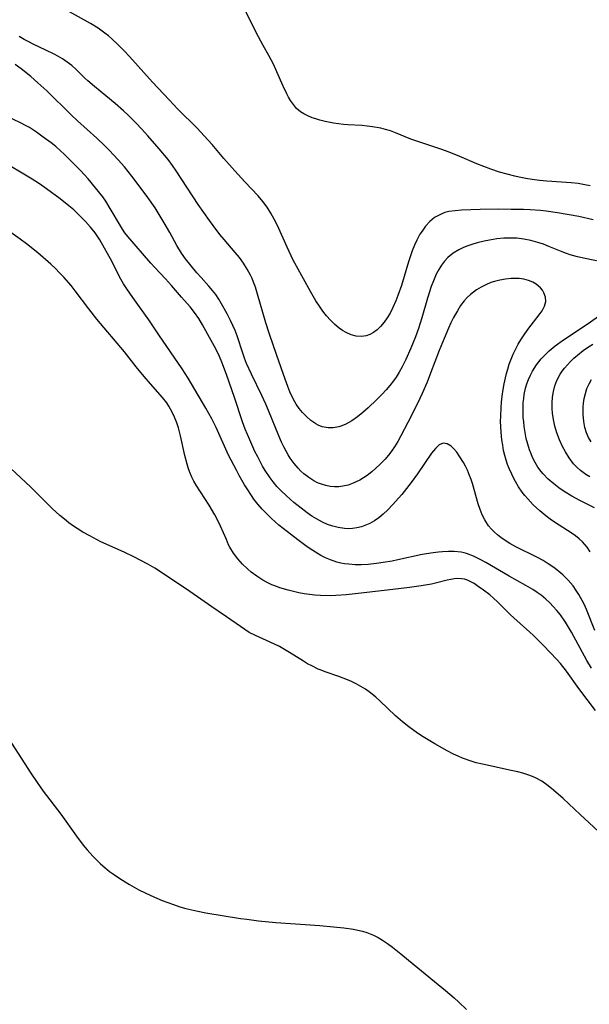
# Model space of a CAD drawing. Units: inches. Extents: x 2133969 to 2139432, y 219007 to 224472.
# Drawn here: x 2135444 to 2135515, y 220155 to 220276 of the extents above; entities that cross this region are included whole.
import ezdxf

# ---------------------------------------------------------------- set-up
doc = ezdxf.new("R2010")
doc.units = ezdxf.units.IN
doc.header["$MEASUREMENT"] = 0
doc.layers.add('c_20_T13S_R21E', color=236, linetype='Continuous')

msp = doc.modelspace()

# ---------------------------------------------------------------- linework, layer by layer
at = {"layer": 'c_20_T13S_R21E'}
for points in [[(2135514.76, 220255.84, 838), (2135514.11, 220255.98, 838), (2135513.27, 220256.11, 838), (2135512.41, 220256.2, 838), (2135509.4, 220256.43, 838), (2135508.49, 220256.51, 838), (2135507.6, 220256.63, 838), (2135506.81, 220256.75, 838), (2135506.02, 220256.91, 838), (2135505.46, 220257.03, 838), (2135504.53, 220257.26, 838), (2135503.59, 220257.52, 838), (2135502.49, 220257.9, 838), (2135500.79, 220258.57, 838), (2135498.71, 220259.45, 838), (2135497.39, 220259.99, 838), (2135496.33, 220260.38, 838), (2135493.51, 220261.31, 838), (2135492.65, 220261.61, 838), (2135490.76, 220262.36, 838), (2135490.13, 220262.6, 838), (2135489.55, 220262.78, 838), (2135488.97, 220262.93, 838), (2135487.94, 220263.12, 838), (2135487.29, 220263.21, 838), (2135486.65, 220263.26, 838), (2135484.9, 220263.35, 838), (2135484.34, 220263.4, 838), (2135483.73, 220263.47, 838), (2135483.13, 220263.56, 838), (2135482.09, 220263.77, 838), (2135481.45, 220263.93, 838), (2135480.96, 220264.08, 838), (2135480.48, 220264.24, 838), (2135479.87, 220264.49, 838), (2135479.45, 220264.71, 838), (2135479.05, 220264.98, 838), (2135478.58, 220265.39, 838), (2135478.3, 220265.69, 838), (2135477.83, 220266.35, 838), (2135477.59, 220266.75, 838), (2135477.37, 220267.17, 838), (2135476.91, 220268.13, 838), (2135476.14, 220269.91, 838), (2135475.71, 220270.84, 838), (2135475.16, 220271.89, 838), (2135474.45, 220273.15, 838), (2135473.89, 220274.19, 838), (2135471.75, 220278.42, 838)], [(2135515.13, 220251.67, 836), (2135513.36, 220252.05, 836), (2135510.72, 220252.51, 836), (2135509.34, 220252.71, 836), (2135508.64, 220252.79, 836), (2135507.37, 220252.88, 836), (2135506.54, 220252.92, 836), (2135505, 220252.94, 836), (2135503.49, 220252.95, 836), (2135501.21, 220252.92, 836), (2135498.91, 220252.84, 836), (2135498.1, 220252.78, 836), (2135497.32, 220252.67, 836), (2135496.83, 220252.55, 836), (2135496.37, 220252.37, 836), (2135495.58, 220251.93, 836), (2135494.98, 220251.43, 836), (2135494.48, 220250.88, 836), (2135494.03, 220250.27, 836), (2135493.78, 220249.87, 836), (2135493.38, 220249.14, 836), (2135493.09, 220248.51, 836), (2135492.83, 220247.85, 836), (2135492.56, 220247.08, 836), (2135492.37, 220246.49, 836), (2135491.49, 220243.56, 836), (2135491.06, 220242.33, 836), (2135490.8, 220241.66, 836), (2135490.44, 220240.86, 836), (2135490.09, 220240.17, 836), (2135489.75, 220239.59, 836), (2135489.38, 220239.06, 836), (2135488.91, 220238.49, 836), (2135488.5, 220238.09, 836), (2135488.06, 220237.76, 836), (2135487.61, 220237.52, 836), (2135487.14, 220237.35, 836), (2135486.58, 220237.28, 836), (2135485.91, 220237.32, 836), (2135485.29, 220237.48, 836), (2135484.69, 220237.75, 836), (2135484.24, 220238.02, 836), (2135483.84, 220238.31, 836), (2135483.3, 220238.77, 836), (2135482.77, 220239.28, 836), (2135482.27, 220239.82, 836), (2135481.8, 220240.4, 836), (2135481.46, 220240.87, 836), (2135480.95, 220241.66, 836), (2135480.27, 220242.83, 836), (2135478.56, 220245.95, 836), (2135478.16, 220246.7, 836), (2135477.41, 220248.28, 836), (2135476.21, 220250.96, 836), (2135475.83, 220251.73, 836), (2135475.42, 220252.49, 836), (2135474.94, 220253.23, 836), (2135474.41, 220253.93, 836), (2135473.83, 220254.6, 836), (2135472.21, 220256.32, 836), (2135470.96, 220257.69, 836), (2135469.62, 220259.22, 836), (2135468.18, 220260.92, 836), (2135467.19, 220262.02, 836), (2135466.33, 220262.93, 836), (2135463.96, 220265.29, 836), (2135462.88, 220266.42, 836), (2135460.84, 220268.6, 836), (2135457.98, 220271.77, 836), (2135457.36, 220272.44, 836), (2135456.52, 220273.29, 836), (2135455.84, 220273.93, 836), (2135455.41, 220274.31, 836), (2135454.96, 220274.67, 836), (2135454.12, 220275.27, 836), (2135453.18, 220275.85, 836), (2135450.59, 220277.27, 836)], [(2135516.89, 220246.31, 834), (2135514.12, 220246.87, 834), (2135513.2, 220247.08, 834), (2135512.29, 220247.34, 834), (2135511.83, 220247.49, 834), (2135511.28, 220247.7, 834), (2135509.65, 220248.38, 834), (2135508.98, 220248.64, 834), (2135508.3, 220248.86, 834), (2135507.45, 220249.09, 834), (2135506.58, 220249.27, 834), (2135505.7, 220249.38, 834), (2135504.95, 220249.41, 834), (2135504.11, 220249.38, 834), (2135503.26, 220249.29, 834), (2135502.34, 220249.15, 834), (2135501.7, 220249.02, 834), (2135500.81, 220248.81, 834), (2135500.17, 220248.63, 834), (2135499.54, 220248.41, 834), (2135499.05, 220248.2, 834), (2135498.57, 220247.97, 834), (2135497.86, 220247.53, 834), (2135497.23, 220247.02, 834), (2135496.79, 220246.56, 834), (2135496.42, 220246.07, 834), (2135496.09, 220245.53, 834), (2135495.79, 220244.97, 834), (2135495.43, 220244.13, 834), (2135495.17, 220243.43, 834), (2135494.72, 220241.98, 834), (2135494.02, 220239.57, 834), (2135493.61, 220238.26, 834), (2135493.24, 220237.25, 834), (2135492.67, 220235.85, 834), (2135492.04, 220234.42, 834), (2135491.58, 220233.52, 834), (2135491.23, 220232.89, 834), (2135490.85, 220232.28, 834), (2135490.53, 220231.82, 834), (2135490.08, 220231.24, 834), (2135489.62, 220230.7, 834), (2135489.13, 220230.18, 834), (2135488.48, 220229.52, 834), (2135487.38, 220228.47, 834), (2135486.74, 220227.9, 834), (2135486.08, 220227.38, 834), (2135485.37, 220226.88, 834), (2135484.64, 220226.48, 834), (2135484.16, 220226.27, 834), (2135483.76, 220226.15, 834), (2135483.1, 220226.02, 834), (2135482.45, 220226.01, 834), (2135481.74, 220226.15, 834), (2135481.24, 220226.35, 834), (2135480.93, 220226.52, 834), (2135480.34, 220226.93, 834), (2135479.78, 220227.41, 834), (2135479.31, 220227.89, 834), (2135478.88, 220228.41, 834), (2135478.53, 220228.92, 834), (2135478.34, 220229.23, 834), (2135478.02, 220229.84, 834), (2135477.74, 220230.47, 834), (2135477.48, 220231.11, 834), (2135477.15, 220232.01, 834), (2135476.15, 220234.95, 834), (2135475.18, 220237.68, 834), (2135474.77, 220238.97, 834), (2135473.76, 220242.5, 834), (2135473.5, 220243.34, 834), (2135473.27, 220243.97, 834), (2135473.09, 220244.42, 834), (2135472.88, 220244.85, 834), (2135472.49, 220245.59, 834), (2135472.04, 220246.3, 834), (2135471.52, 220247.01, 834), (2135471.01, 220247.63, 834), (2135469.65, 220249.21, 834), (2135469.13, 220249.84, 834), (2135468.28, 220250.95, 834), (2135467.84, 220251.55, 834), (2135466.46, 220253.56, 834), (2135463.75, 220257.68, 834), (2135463.28, 220258.36, 834), (2135462.75, 220259.07, 834), (2135461.65, 220260.42, 834), (2135460.25, 220262.02, 834), (2135459.48, 220262.87, 834), (2135458.8, 220263.57, 834), (2135457.83, 220264.53, 834), (2135457.23, 220265.08, 834), (2135456.21, 220265.98, 834), (2135455.08, 220266.93, 834), (2135453.66, 220268.09, 834), (2135452.85, 220268.78, 834), (2135452.49, 220269.11, 834), (2135451.42, 220270.16, 834), (2135450.86, 220270.66, 834), (2135450.3, 220271.09, 834), (2135449.73, 220271.48, 834), (2135449.14, 220271.83, 834), (2135448.71, 220272.06, 834), (2135447.68, 220272.56, 834), (2135446.12, 220273.3, 834), (2135445.57, 220273.57, 834), (2135445.01, 220273.88, 834), (2135444.39, 220274.26, 834)], [(2135514.74, 220210.74, 832), (2135514.37, 220211.3, 832), (2135513.79, 220211.97, 832), (2135513.38, 220212.34, 832), (2135512.94, 220212.69, 832), (2135512.53, 220212.99, 832), (2135510.35, 220214.4, 832), (2135509.81, 220214.77, 832), (2135509.29, 220215.17, 832), (2135508.55, 220215.78, 832), (2135508.14, 220216.15, 832), (2135507.74, 220216.54, 832), (2135507.05, 220217.29, 832), (2135506.71, 220217.69, 832), (2135506.38, 220218.11, 832), (2135505.94, 220218.75, 832), (2135505.53, 220219.42, 832), (2135505.25, 220219.94, 832), (2135505.09, 220220.29, 832), (2135504.77, 220221, 832), (2135504.58, 220221.52, 832), (2135504.4, 220222.05, 832), (2135504.24, 220222.63, 832), (2135504.09, 220223.22, 832), (2135503.97, 220223.87, 832), (2135503.87, 220224.54, 832), (2135503.78, 220225.49, 832), (2135503.74, 220226.18, 832), (2135503.72, 220226.82, 832), (2135503.73, 220227.46, 832), (2135503.78, 220228.51, 832), (2135503.83, 220229.18, 832), (2135503.91, 220229.92, 832), (2135504.03, 220230.74, 832), (2135504.16, 220231.46, 832), (2135504.31, 220232.18, 832), (2135504.44, 220232.7, 832), (2135504.59, 220233.23, 832), (2135504.79, 220233.87, 832), (2135505.02, 220234.49, 832), (2135505.27, 220235.11, 832), (2135505.45, 220235.52, 832), (2135505.88, 220236.33, 832), (2135506.19, 220236.86, 832), (2135506.52, 220237.37, 832), (2135507.08, 220238.15, 832), (2135508.59, 220240.1, 832), (2135508.82, 220240.43, 832), (2135509.14, 220241.01, 832), (2135509.3, 220241.58, 832), (2135509.26, 220242.12, 832), (2135509.06, 220242.66, 832), (2135508.87, 220242.97, 832), (2135508.63, 220243.26, 832), (2135508.08, 220243.74, 832), (2135507.68, 220243.97, 832), (2135507.16, 220244.18, 832), (2135506.59, 220244.33, 832), (2135505.99, 220244.42, 832), (2135505.47, 220244.44, 832), (2135505, 220244.43, 832), (2135504.32, 220244.36, 832), (2135503.64, 220244.23, 832), (2135502.97, 220244.06, 832), (2135502.52, 220243.91, 832), (2135501.9, 220243.66, 832), (2135501.31, 220243.37, 832), (2135500.73, 220243.02, 832), (2135500, 220242.46, 832), (2135499.6, 220242.07, 832), (2135499.23, 220241.65, 832), (2135498.79, 220241.08, 832), (2135498.39, 220240.45, 832), (2135497.91, 220239.6, 832), (2135497.59, 220238.95, 832), (2135497.28, 220238.29, 832), (2135496.74, 220237.03, 832), (2135496.14, 220235.53, 832), (2135495.09, 220232.76, 832), (2135494.65, 220231.65, 832), (2135494.06, 220230.27, 832), (2135493.48, 220229.03, 832), (2135492.3, 220226.69, 832), (2135491.43, 220225.04, 832), (2135491.04, 220224.35, 832), (2135490.63, 220223.68, 832), (2135490.34, 220223.25, 832), (2135490.07, 220222.87, 832), (2135489.48, 220222.16, 832), (2135488.85, 220221.49, 832), (2135488.35, 220221.03, 832), (2135487.83, 220220.59, 832), (2135487.26, 220220.15, 832), (2135486.35, 220219.57, 832), (2135485.54, 220219.18, 832), (2135484.91, 220218.95, 832), (2135484.27, 220218.81, 832), (2135483.76, 220218.75, 832), (2135483.25, 220218.75, 832), (2135482.72, 220218.8, 832), (2135482.17, 220218.9, 832), (2135481.63, 220219.06, 832), (2135481.16, 220219.26, 832), (2135480.71, 220219.49, 832), (2135480.07, 220219.88, 832), (2135479.47, 220220.35, 832), (2135479.11, 220220.68, 832), (2135478.76, 220221.04, 832), (2135478.26, 220221.63, 832), (2135477.8, 220222.27, 832), (2135477.53, 220222.7, 832), (2135477.28, 220223.15, 832), (2135477, 220223.69, 832), (2135476.73, 220224.25, 832), (2135476.4, 220225.02, 832), (2135475.13, 220228.14, 832), (2135474.79, 220228.93, 832), (2135474.28, 220230.02, 832), (2135473, 220232.63, 832), (2135472.41, 220233.95, 832), (2135472.15, 220234.62, 832), (2135471.94, 220235.21, 832), (2135471.24, 220237.37, 832), (2135470.99, 220238.03, 832), (2135470.72, 220238.64, 832), (2135470.42, 220239.25, 832), (2135470, 220240.08, 832), (2135469.33, 220241.31, 832), (2135468.98, 220241.88, 832), (2135468.62, 220242.43, 832), (2135468.23, 220242.96, 832), (2135467.77, 220243.49, 832), (2135466.81, 220244.53, 832), (2135466.3, 220245.11, 832), (2135464.9, 220246.86, 832), (2135464.39, 220247.56, 832), (2135463.83, 220248.47, 832), (2135462.97, 220250.08, 832), (2135462.27, 220251.28, 832), (2135461.13, 220253.13, 832), (2135460.26, 220254.41, 832), (2135458.95, 220256.17, 832), (2135458.28, 220257.02, 832), (2135457.35, 220258.18, 832), (2135456.58, 220259.06, 832), (2135455.48, 220260.23, 832), (2135454.95, 220260.77, 832), (2135453.96, 220261.71, 832), (2135451.56, 220263.87, 832), (2135450.8, 220264.58, 832), (2135447.79, 220267.55, 832), (2135446.71, 220268.55, 832), (2135445.83, 220269.3, 832), (2135444.62, 220270.27, 832), (2135443.91, 220270.78, 832)], [(2135515.34, 220201.06, 830), (2135514.28, 220203.64, 830), (2135514.04, 220204.19, 830), (2135513.77, 220204.74, 830), (2135513.35, 220205.49, 830), (2135513.04, 220205.98, 830), (2135512.64, 220206.53, 830), (2135512.04, 220207.24, 830), (2135511.37, 220207.9, 830), (2135511.13, 220208.11, 830), (2135510.43, 220208.68, 830), (2135510.02, 220208.98, 830), (2135509.59, 220209.26, 830), (2135508.94, 220209.66, 830), (2135508.26, 220210.03, 830), (2135505.61, 220211.35, 830), (2135504.85, 220211.77, 830), (2135504.28, 220212.13, 830), (2135503.74, 220212.51, 830), (2135503.34, 220212.82, 830), (2135502.96, 220213.15, 830), (2135502.58, 220213.54, 830), (2135502.24, 220213.96, 830), (2135501.77, 220214.69, 830), (2135501.46, 220215.31, 830), (2135501.2, 220215.96, 830), (2135500.96, 220216.67, 830), (2135500.24, 220219.14, 830), (2135500.07, 220219.65, 830), (2135499.9, 220220.15, 830), (2135499.63, 220220.81, 830), (2135499.4, 220221.29, 830), (2135499.15, 220221.75, 830), (2135498.71, 220222.45, 830), (2135498.32, 220223.01, 830), (2135497.97, 220223.43, 830), (2135497.61, 220223.78, 830), (2135497.14, 220224.05, 830), (2135496.65, 220224.11, 830), (2135496.16, 220223.91, 830), (2135495.68, 220223.49, 830), (2135495.21, 220222.91, 830), (2135493.49, 220220.36, 830), (2135492.71, 220219.29, 830), (2135492.12, 220218.53, 830), (2135491.55, 220217.82, 830), (2135490.4, 220216.51, 830), (2135489.83, 220215.92, 830), (2135489.25, 220215.37, 830), (2135488.72, 220214.94, 830), (2135488.16, 220214.56, 830), (2135487.59, 220214.24, 830), (2135487.18, 220214.05, 830), (2135486.56, 220213.83, 830), (2135486.01, 220213.7, 830), (2135485.45, 220213.62, 830), (2135484.96, 220213.59, 830), (2135484.46, 220213.61, 830), (2135483.68, 220213.72, 830), (2135483.03, 220213.89, 830), (2135482.4, 220214.11, 830), (2135481.77, 220214.38, 830), (2135481.02, 220214.79, 830), (2135480.46, 220215.14, 830), (2135479.89, 220215.54, 830), (2135479.13, 220216.1, 830), (2135478.24, 220216.82, 830), (2135477.33, 220217.62, 830), (2135476.66, 220218.26, 830), (2135476.16, 220218.8, 830), (2135475.68, 220219.36, 830), (2135475.3, 220219.87, 830), (2135474.71, 220220.76, 830), (2135474.39, 220221.29, 830), (2135473.78, 220222.43, 830), (2135473.45, 220223.1, 830), (2135472.81, 220224.52, 830), (2135472.25, 220225.86, 830), (2135471.92, 220226.75, 830), (2135470.91, 220229.77, 830), (2135469.92, 220232.61, 830), (2135469.36, 220234.1, 830), (2135469.06, 220234.83, 830), (2135468.62, 220235.74, 830), (2135468.06, 220236.78, 830), (2135466.99, 220238.7, 830), (2135466.52, 220239.48, 830), (2135466.01, 220240.23, 830), (2135465.46, 220240.93, 830), (2135464.4, 220242.13, 830), (2135463.18, 220243.57, 830), (2135462.43, 220244.4, 830), (2135461.05, 220245.82, 830), (2135460.6, 220246.32, 830), (2135457.79, 220249.61, 830), (2135457.43, 220250.06, 830), (2135457.12, 220250.51, 830), (2135456.86, 220250.93, 830), (2135455.62, 220253.06, 830), (2135455.05, 220253.95, 830), (2135454.68, 220254.48, 830), (2135453.81, 220255.6, 830), (2135452.9, 220256.69, 830), (2135452.44, 220257.21, 830), (2135451.95, 220257.73, 830), (2135450.98, 220258.72, 830), (2135449.99, 220259.7, 830), (2135449.46, 220260.19, 830), (2135448.9, 220260.68, 830), (2135448.32, 220261.14, 830), (2135447.35, 220261.85, 830), (2135446.51, 220262.44, 830), (2135445.65, 220263.01, 830), (2135445.18, 220263.28, 830), (2135444.65, 220263.56, 830), (2135442.6, 220264.55, 830)], [(2135514.91, 220196.41, 828), (2135514.35, 220197.34, 828), (2135512.43, 220200.85, 828), (2135511.71, 220202.06, 828), (2135511.09, 220202.98, 828), (2135510.66, 220203.51, 828), (2135510.21, 220204.01, 828), (2135509.77, 220204.47, 828), (2135509.3, 220204.9, 828), (2135508.7, 220205.39, 828), (2135508.21, 220205.74, 828), (2135507.68, 220206.09, 828), (2135506.81, 220206.6, 828), (2135504.78, 220207.72, 828), (2135501.89, 220209.43, 828), (2135501.21, 220209.81, 828), (2135500.37, 220210.21, 828), (2135499.52, 220210.53, 828), (2135499.22, 220210.61, 828), (2135498.87, 220210.69, 828), (2135498, 220210.78, 828), (2135497.28, 220210.79, 828), (2135496.55, 220210.75, 828), (2135496.07, 220210.71, 828), (2135495.4, 220210.63, 828), (2135494.04, 220210.4, 828), (2135491.06, 220209.74, 828), (2135490.37, 220209.6, 828), (2135489.26, 220209.41, 828), (2135488.42, 220209.29, 828), (2135487.4, 220209.19, 828), (2135486.54, 220209.15, 828), (2135485.78, 220209.15, 828), (2135485.02, 220209.2, 828), (2135484.49, 220209.27, 828), (2135484.02, 220209.36, 828), (2135483.55, 220209.48, 828), (2135482.76, 220209.74, 828), (2135482.15, 220210, 828), (2135481.56, 220210.3, 828), (2135480.89, 220210.69, 828), (2135480.25, 220211.11, 828), (2135479.71, 220211.48, 828), (2135478.71, 220212.22, 828), (2135476.93, 220213.61, 828), (2135476.4, 220214.04, 828), (2135475.5, 220214.83, 828), (2135474.9, 220215.41, 828), (2135474.32, 220216.01, 828), (2135473.81, 220216.62, 828), (2135473.32, 220217.24, 828), (2135473.01, 220217.68, 828), (2135472.47, 220218.49, 828), (2135472.16, 220219.01, 828), (2135471.51, 220220.13, 828), (2135471.15, 220220.81, 828), (2135470.2, 220222.67, 828), (2135468.67, 220226.04, 828), (2135468.12, 220227.13, 828), (2135467.39, 220228.44, 828), (2135465.63, 220231.44, 828), (2135465.21, 220232.12, 828), (2135464.47, 220233.27, 828), (2135461.62, 220237.5, 828), (2135460.35, 220239.34, 828), (2135458.39, 220242.08, 828), (2135457.67, 220243.13, 828), (2135457.25, 220243.78, 828), (2135456.92, 220244.35, 828), (2135456.65, 220244.86, 828), (2135455.84, 220246.46, 828), (2135454.31, 220249.18, 828), (2135453.76, 220250.03, 828), (2135453.2, 220250.74, 828), (2135452.58, 220251.44, 828), (2135451.67, 220252.37, 828), (2135451.12, 220252.88, 828), (2135450.52, 220253.39, 828), (2135449.44, 220254.22, 828), (2135447.75, 220255.47, 828), (2135446.9, 220256.07, 828), (2135446, 220256.66, 828), (2135444.75, 220257.42, 828), (2135443.22, 220258.3, 828)], [(2135515.4, 220191.17, 826), (2135513.36, 220193.9, 826), (2135511.83, 220196.05, 826), (2135511.1, 220196.97, 826), (2135510.64, 220197.49, 826), (2135509.01, 220199.21, 826), (2135508.28, 220199.93, 826), (2135507.71, 220200.47, 826), (2135504.95, 220202.99, 826), (2135503.32, 220204.56, 826), (2135502.85, 220205.01, 826), (2135502.37, 220205.42, 826), (2135501.61, 220206.02, 826), (2135500.97, 220206.47, 826), (2135500.45, 220206.82, 826), (2135500.05, 220207.05, 826), (2135499.64, 220207.24, 826), (2135499.28, 220207.35, 826), (2135498.9, 220207.42, 826), (2135498.46, 220207.44, 826), (2135498.01, 220207.41, 826), (2135497.57, 220207.33, 826), (2135497.12, 220207.23, 826), (2135495.7, 220206.88, 826), (2135495.19, 220206.76, 826), (2135493.93, 220206.53, 826), (2135492.48, 220206.33, 826), (2135490.44, 220206.11, 826), (2135486.16, 220205.59, 826), (2135484.7, 220205.45, 826), (2135483.42, 220205.36, 826), (2135482.72, 220205.33, 826), (2135481.51, 220205.34, 826), (2135480.83, 220205.38, 826), (2135480.16, 220205.46, 826), (2135479.5, 220205.56, 826), (2135478.84, 220205.69, 826), (2135477.54, 220206, 826), (2135476.51, 220206.31, 826), (2135476.01, 220206.49, 826), (2135475.52, 220206.69, 826), (2135474.95, 220206.96, 826), (2135474.4, 220207.26, 826), (2135473.67, 220207.73, 826), (2135472.99, 220208.25, 826), (2135472.54, 220208.63, 826), (2135471.91, 220209.23, 826), (2135471.32, 220209.88, 826), (2135470.8, 220210.58, 826), (2135470.35, 220211.32, 826), (2135470.2, 220211.61, 826), (2135469.92, 220212.24, 826), (2135469.21, 220213.9, 826), (2135468.89, 220214.58, 826), (2135468.51, 220215.28, 826), (2135467.79, 220216.49, 826), (2135466.22, 220218.94, 826), (2135465.93, 220219.44, 826), (2135465.68, 220219.94, 826), (2135465.46, 220220.44, 826), (2135465.25, 220220.98, 826), (2135465.08, 220221.54, 826), (2135464.81, 220222.6, 826), (2135464.28, 220225.04, 826), (2135464.02, 220226, 826), (2135463.8, 220226.65, 826), (2135463.55, 220227.32, 826), (2135463.25, 220227.97, 826), (2135462.84, 220228.7, 826), (2135462.58, 220229.09, 826), (2135462.06, 220229.74, 826), (2135460.57, 220231.43, 826), (2135459.78, 220232.35, 826), (2135458.81, 220233.54, 826), (2135457.35, 220235.37, 826), (2135453.96, 220239.43, 826), (2135452.97, 220240.68, 826), (2135451.3, 220242.92, 826), (2135450.78, 220243.56, 826), (2135449.91, 220244.58, 826), (2135449.37, 220245.14, 826), (2135448.85, 220245.66, 826), (2135448.3, 220246.17, 826), (2135446.69, 220247.57, 826), (2135445.3, 220248.7, 826), (2135444.53, 220249.26, 826), (2135443.36, 220250.08, 826)], [(2135515.28, 220216.16, 834), (2135513.47, 220217.07, 834), (2135512.48, 220217.61, 834), (2135511.54, 220218.18, 834), (2135510.89, 220218.62, 834), (2135510.27, 220219.1, 834), (2135509.58, 220219.7, 834), (2135508.95, 220220.35, 834), (2135508.72, 220220.63, 834), (2135508.32, 220221.18, 834), (2135507.97, 220221.75, 834), (2135507.66, 220222.35, 834), (2135507.46, 220222.82, 834), (2135507.28, 220223.31, 834), (2135507.06, 220224, 834), (2135506.88, 220224.71, 834), (2135506.74, 220225.44, 834), (2135506.63, 220226.17, 834), (2135506.56, 220226.74, 834), (2135506.51, 220227.3, 834), (2135506.48, 220228.16, 834), (2135506.48, 220228.65, 834), (2135506.51, 220229.13, 834), (2135506.56, 220229.63, 834), (2135506.63, 220230.13, 834), (2135506.8, 220230.9, 834), (2135506.96, 220231.45, 834), (2135507.15, 220231.98, 834), (2135507.38, 220232.51, 834), (2135507.65, 220233.01, 834), (2135508.14, 220233.79, 834), (2135508.71, 220234.51, 834), (2135508.95, 220234.78, 834), (2135509.7, 220235.51, 834), (2135510.43, 220236.11, 834), (2135511.45, 220236.85, 834), (2135514.38, 220238.78, 834), (2135516.9, 220240.56, 834)], [(2135514.71, 220219.98, 836), (2135514.2, 220220.28, 836), (2135513.54, 220220.77, 836), (2135513.11, 220221.17, 836), (2135512.71, 220221.6, 836), (2135512.17, 220222.31, 836), (2135511.7, 220223.07, 836), (2135511.35, 220223.72, 836), (2135510.97, 220224.54, 836), (2135510.65, 220225.39, 836), (2135510.41, 220226.23, 836), (2135510.26, 220226.86, 836), (2135510.12, 220227.79, 836), (2135510.07, 220228.46, 836), (2135510.06, 220229.12, 836), (2135510.11, 220229.81, 836), (2135510.22, 220230.49, 836), (2135510.4, 220231.2, 836), (2135510.63, 220231.84, 836), (2135511.05, 220232.63, 836), (2135511.32, 220233.01, 836), (2135511.6, 220233.39, 836), (2135511.95, 220233.79, 836), (2135512.32, 220234.19, 836), (2135512.74, 220234.59, 836), (2135513.18, 220234.97, 836), (2135513.9, 220235.55, 836), (2135514.41, 220235.91, 836), (2135515.07, 220236.34, 836)], [(2135514.89, 220224.31, 838), (2135514.56, 220224.83, 838), (2135514.3, 220225.42, 838), (2135514.11, 220226.07, 838), (2135513.98, 220226.8, 838), (2135513.9, 220227.66, 838), (2135513.9, 220228.55, 838), (2135513.94, 220229.07, 838), (2135514.02, 220229.62, 838), (2135514.16, 220230.25, 838), (2135514.36, 220230.87, 838), (2135514.61, 220231.46, 838), (2135514.9, 220231.96, 838)], [(2135516.32, 220175.78, 824), (2135513.52, 220178.37, 824), (2135511.43, 220180.34, 824), (2135510.54, 220181.13, 824), (2135509.99, 220181.59, 824), (2135509.42, 220182.03, 824), (2135508.78, 220182.46, 824), (2135508.1, 220182.84, 824), (2135507.66, 220183.04, 824), (2135507.06, 220183.26, 824), (2135506.45, 220183.45, 824), (2135505.83, 220183.61, 824), (2135505.02, 220183.8, 824), (2135501.5, 220184.56, 824), (2135500.72, 220184.75, 824), (2135499.95, 220184.97, 824), (2135499.02, 220185.3, 824), (2135498.47, 220185.54, 824), (2135497.9, 220185.8, 824), (2135497.14, 220186.2, 824), (2135495.62, 220187.07, 824), (2135494.18, 220187.95, 824), (2135493.48, 220188.41, 824), (2135492.39, 220189.18, 824), (2135491.63, 220189.77, 824), (2135490.77, 220190.51, 824), (2135488.82, 220192.39, 824), (2135488.36, 220192.81, 824), (2135487.7, 220193.36, 824), (2135487.07, 220193.81, 824), (2135486.49, 220194.16, 824), (2135485.9, 220194.49, 824), (2135485.34, 220194.76, 824), (2135484.83, 220194.98, 824), (2135483.76, 220195.38, 824), (2135482.09, 220195.96, 824), (2135481.61, 220196.14, 824), (2135481.24, 220196.29, 824), (2135480.44, 220196.67, 824), (2135479.92, 220196.95, 824), (2135479.41, 220197.25, 824), (2135477.7, 220198.34, 824), (2135477.08, 220198.71, 824), (2135476.45, 220199.06, 824), (2135475.32, 220199.61, 824), (2135473.5, 220200.43, 824), (2135472.75, 220200.81, 824), (2135472.19, 220201.15, 824), (2135471.65, 220201.52, 824), (2135469.94, 220202.73, 824), (2135468.14, 220203.95, 824), (2135465.4, 220205.87, 824), (2135461.57, 220208.43, 824), (2135461.09, 220208.74, 824), (2135460.24, 220209.23, 824), (2135458.51, 220210.12, 824), (2135457.33, 220210.69, 824), (2135454.47, 220211.99, 824), (2135453.09, 220212.69, 824), (2135452.24, 220213.17, 824), (2135451.55, 220213.6, 824), (2135451.08, 220213.91, 824), (2135450.52, 220214.32, 824), (2135449.96, 220214.75, 824), (2135449.42, 220215.2, 824), (2135448.44, 220216.09, 824), (2135445.82, 220218.69, 824), (2135443.33, 220221.05, 824)], [(2135442.34, 220188.9, 824), (2135445.82, 220183.46, 824), (2135446.59, 220182.32, 824), (2135447.36, 220181.23, 824), (2135449.51, 220178.42, 824), (2135451.46, 220175.68, 824), (2135452.29, 220174.59, 824), (2135452.77, 220174.01, 824), (2135453.47, 220173.23, 824), (2135453.94, 220172.76, 824), (2135454.42, 220172.3, 824), (2135454.95, 220171.83, 824), (2135455.53, 220171.36, 824), (2135456.13, 220170.92, 824), (2135456.78, 220170.48, 824), (2135457.44, 220170.06, 824), (2135458, 220169.73, 824), (2135459.14, 220169.1, 824), (2135459.92, 220168.7, 824), (2135461.05, 220168.18, 824), (2135462, 220167.78, 824), (2135462.71, 220167.51, 824), (2135463.42, 220167.26, 824), (2135464.2, 220167.01, 824), (2135464.92, 220166.8, 824), (2135465.66, 220166.61, 824), (2135466.39, 220166.44, 824), (2135467.4, 220166.25, 824), (2135471.68, 220165.56, 824), (2135472.44, 220165.45, 824), (2135473.88, 220165.28, 824), (2135476.03, 220165.07, 824), (2135478.44, 220164.88, 824), (2135481.44, 220164.67, 824), (2135483.11, 220164.53, 824), (2135484.4, 220164.39, 824), (2135485.58, 220164.22, 824), (2135486.13, 220164.11, 824), (2135486.68, 220163.98, 824), (2135487.22, 220163.82, 824), (2135488.05, 220163.5, 824), (2135488.62, 220163.21, 824), (2135489.17, 220162.88, 824), (2135489.79, 220162.47, 824), (2135490.38, 220162.04, 824), (2135491.43, 220161.21, 824), (2135493.05, 220159.86, 824), (2135496.92, 220156.68, 824), (2135498, 220155.77, 824), (2135498.58, 220155.24, 824), (2135499.53, 220154.32, 824)]]:
    msp.add_polyline3d(points, dxfattribs=at)

doc.saveas('drawing.dxf')
